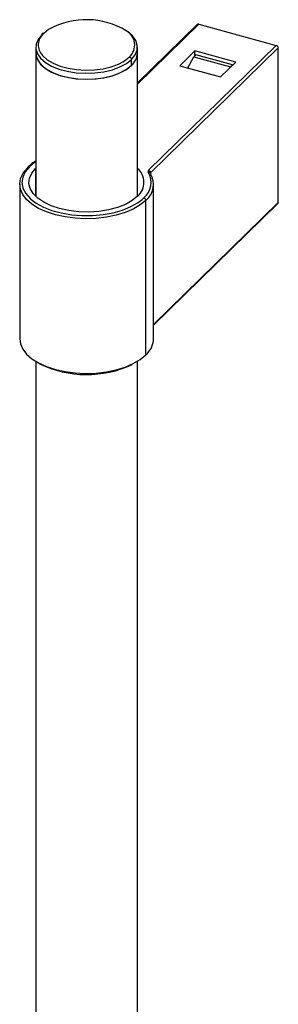
# Paper-space layout '_Trimetric' of a CAD drawing. Units: millimetres. Extents: x -238 to 17, y -531 to 400.
# Drawn here: x -71 to -15, y 187 to 400 of the extents above; entities that cross this region are included whole.
import ezdxf

# ---------------------------------------------------------------- set-up
doc = ezdxf.new("R2010")
doc.units = ezdxf.units.MM

psp = doc.layouts.new('_Trimetric')

# ---------------------------------------------------------------- linework, layer by layer
at = {"color": 7, "linetype": 'Continuous', "lineweight": 25}
for p, q in [((-31.78, 399.33), (-45.05, 386.38)), ((-32.13, 399.26), (-45.05, 386.65)), ((-31.78, 399.33), (-14.98, 394.77)), ((-67.05, 394.39), (-67.05, 362.11)), ((-45.05, 362.11), (-45.05, 394.39)), ((-42.65, 367.76), (-14.98, 394.77)), ((-14.54, 394.22), (-42.21, 367.21)), ((-14.54, 360.79), (-14.54, 394.22)), ((-32.61, 393.56), (-35.88, 390.37)), ((-34.17, 389.91), (-32.87, 392.27)), ((-32.4, 392.72), (-32.87, 392.27)), ((-32.87, 392.27), (-24.91, 390.1)), ((-23.77, 391.16), (-32.61, 393.56)), ((-32.61, 392.52), (-32.61, 393.56)), ((-24.44, 390.56), (-32.4, 392.72)), ((-46.32, 390.46), (-46.32, 391.75)), ((-35.88, 390.37), (-27.03, 387.97)), ((-27.03, 387.97), (-23.77, 391.16)), ((-24.91, 390.1), (-24.99, 389.97)), ((-24.91, 390.1), (-24.44, 390.56)), ((-24.44, 390.5), (-24.44, 390.56)), ((-67.11, 368.17), (-67.11, 362.16)), ((-42.21, 367.21), (-42.21, 366.96)), ((-70.55, 364.73), (-70.55, 331.31)), ((-41.55, 331.31), (-41.55, 364.73)), ((-44.04, 361.46), (-43.67, 361.8)), ((-43.23, 327.82), (-43.23, 361.25)), ((-41.55, 334.42), (-14.54, 360.79)), ((-41.55, 334.27), (-14.63, 360.55)), ((-67.05, 326.44), (-67.05, 109.41)), ((-45.05, 104.75), (-45.05, 326.44))]:
    psp.add_line(p, q, dxfattribs=at)
at = {"color": 7, "linetype": 'Continuous', "lineweight": 25, "flags": 128}
for points in [[(-64.13, 398.28), (-64.28, 398.18), (-65.34, 397.35)], [(-65.78, 397.04), (-66.56, 396.07), (-66.98, 395.05), (-67.03, 394), (-66.7, 392.97), (-66.01, 391.99), (-64.98, 391.09), (-63.65, 390.3), (-62.06, 389.65), (-60.27, 389.16), (-58.33, 388.85), (-56.31, 388.73), (-54.29, 388.8), (-52.32, 389.06), (-50.48, 389.51), (-48.83, 390.12), (-47.43, 390.87), (-46.32, 391.75)], [(-46.32, 391.75), (-45.55, 392.71), (-45.13, 393.74), (-45.08, 394.78), (-45.4, 395.81), (-46.09, 396.8), (-47.12, 397.7), (-47.46, 397.93)], [(-67.05, 393.11), (-67.03, 392.72), (-66.7, 391.69), (-66.01, 390.7), (-64.98, 389.8), (-63.65, 389.01), (-62.06, 388.36), (-60.27, 387.87), (-58.33, 387.56), (-56.31, 387.44), (-54.29, 387.51), (-52.32, 387.78), (-50.48, 388.22), (-48.83, 388.83), (-47.43, 389.59), (-46.32, 390.46)], [(-67.05, 393.11), (-66.94, 392.3), (-66.49, 391.31), (-65.7, 390.38), (-64.6, 389.54), (-63.22, 388.81), (-61.62, 388.22), (-59.83, 387.79), (-57.93, 387.52), (-55.96, 387.44), (-54, 387.54), (-52.1, 387.82), (-50.33, 388.27), (-48.75, 388.87), (-47.4, 389.61), (-46.32, 390.46)], [(-65.62, 392.6), (-65.56, 392.53), (-64.58, 391.66), (-63.31, 390.91), (-61.79, 390.29), (-60.07, 389.83), (-58.22, 389.53), (-56.3, 389.41), (-54.37, 389.48), (-52.49, 389.73), (-50.74, 390.16), (-49.16, 390.74), (-48.19, 391.24)], [(-48.19, 391.24), (-47.82, 391.46), (-46.77, 392.3)], [(-68.43, 368.53), (-69.34, 367.43), (-69.88, 366.28), (-70.05, 365.09), (-69.84, 363.9), (-69.24, 362.75), (-68.29, 361.67), (-68.1, 361.49)], [(-67.05, 369.76), (-67.89, 369.22), (-68.78, 368.46)], [(-67.05, 369.62), (-67.72, 369.14), (-68.43, 368.53)], [(-43.23, 361.25), (-44.44, 360.26), (-45.95, 359.38), (-47.7, 358.63), (-49.65, 358.03), (-51.77, 357.6), (-53.99, 357.34), (-56.26, 357.27), (-58.52, 357.38), (-60.73, 357.67), (-62.82, 358.13), (-64.74, 358.76), (-66.45, 359.53), (-67.9, 360.43), (-69.06, 361.44), (-69.9, 362.53), (-70.4, 363.67), (-70.55, 364.84), (-70.34, 366.01), (-69.78, 367.14), (-68.88, 368.22)], [(-45, 362.16), (-46.18, 361.22), (-47.66, 360.39), (-49.39, 359.71), (-51.33, 359.2), (-53.41, 358.87), (-55.58, 358.73), (-57.75, 358.79), (-59.88, 359.03), (-61.89, 359.47), (-63.72, 360.08), (-65.31, 360.84), (-66.63, 361.73), (-67.63, 362.73), (-68.27, 363.8), (-68.54, 364.92), (-68.44, 366.04), (-67.95, 367.13), (-67.11, 368.17)], [(-68.1, 361.49), (-67.01, 360.68), (-65.42, 359.81), (-63.59, 359.09), (-61.54, 358.53), (-59.35, 358.16), (-57.06, 357.97), (-54.75, 357.98), (-52.47, 358.19), (-50.29, 358.59), (-48.27, 359.17), (-46.46, 359.91), (-44.91, 360.79), (-44.04, 361.46)], [(-70.55, 331.31), (-70.4, 330.24), (-69.9, 329.1), (-69.06, 328.01), (-67.9, 327), (-66.45, 326.1), (-64.74, 325.33), (-62.82, 324.7), (-60.73, 324.24), (-58.52, 323.95), (-56.26, 323.84), (-53.99, 323.91), (-51.77, 324.17), (-49.65, 324.6), (-47.7, 325.2), (-45.95, 325.95), (-44.44, 326.83), (-43.23, 327.82)]]:
    psp.add_lwpolyline(points, dxfattribs=at)
at = {"color": 7, "linetype": 'Continuous', "lineweight": 25}
for centre, radius, start, end in [((-56.1, 383.56), 16.77, 58.9721, 118.5997), ((-31.9, 398.99), 0.358, 71.5838, 131.3262), ((-63.27, 394.84), 3.25, 129.5491, 223.6011), ((-65.46, 397.04), 0.325, 68.8623, 180.9223), ((-49.12, 394.87), 3.49, 312.5465, 61.4053), ((-15.14, 394.18), 0.607, 3.3916, 74.3338), ((-46.93, 391.71), 0.607, 3.3916, 74.3338), ((-48.73, 393.25), 3.68, 310.8281, 357.81), ((-48.74, 393.25), 3.69, 310.9156, 357.7225), ((-68.55, 368.23), 0.323, 135.3158, 181.9124), ((-68.55, 368.19), 0.353, 71.1246, 131.75), ((-47.63, 365.17), 4, 311.2288, 49.815), ((-46.35, 365.12), 4.27, 308.9006, 31.6906), ((-46, 364.69), 4.42, 308.9006, 31.6906), ((-42.46, 367.52), 0.305, 128.9006, 211.6906), ((-42.63, 366.97), 0.407, 34.395, 102.8355), ((-42.81, 367.17), 0.607, 3.3916, 74.3338), ((-42.59, 367.02), 0.347, 359.4415, 31.1942), ((-42.08, 367.07), 0.187, 132.473, 162.893), ((-43.83, 361.21), 0.607, 3.3916, 74.3338), ((-14.86, 360.78), 0.323, 315.3545, 1.9113), ((-46.44, 331.51), 4.89, 311.0502, 357.5879), ((-56.04, 346.98), 23.39, 244.1633, 294.9945)]:
    psp.add_arc(centre, radius, start, end, dxfattribs=at)

doc.saveas('drawing.dxf')
